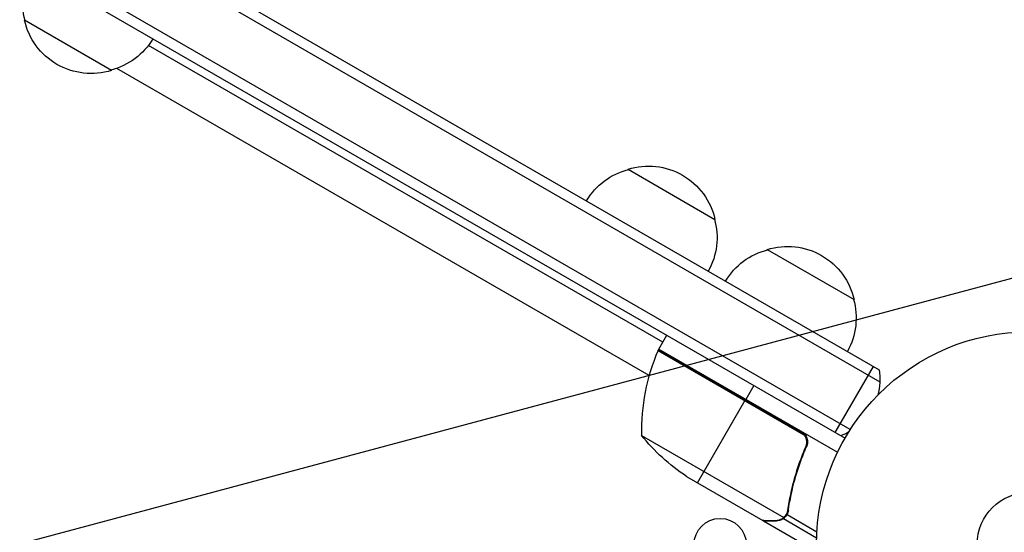
# Model space of a CAD drawing. Units: millimetres. Extents: x -3552 to 4077, y -4062 to 5184.
# Drawn here: x 2216 to 2461, y 544 to 672 of the extents above; entities that cross this region are included whole.
import ezdxf

# ---------------------------------------------------------------- set-up
doc = ezdxf.new("R2010")
doc.units = ezdxf.units.MM
doc.header["$LTSCALE"] = 20
doc.linetypes.add('HIDDEN', pattern=[9.524999999999999, 6.35, -3.175])
for name, color, linetype in [('2d', 230, 'Continuous'), ('AS-Free_Space', 31, 'HIDDEN'), ('AS-Free_Space_Hatch', 31, 'HIDDEN')]:
    doc.layers.add(name, color=color, linetype=linetype)

msp = doc.modelspace()

# ---------------------------------------------------------------- hatches: boundary and pattern name
at = {"layer": 'AS-Free_Space_Hatch'}
h = msp.add_hatch(dxfattribs=at)
h.set_pattern_fill('ANSI31', color=256, scale=100, angle=150)
h.set_pattern_definition([(14.99999999999997, (1998.519254339608, 811.500033410799), (-82.17504682005033, 306.6814498467792), [])])
edge = h.paths.add_edge_path()
edge.add_arc((1998.519254339607, 811.500033410797), 1000, 507.9141569799266, 509.9999999999999, ccw=False)
edge.add_line((1151.266057715236, 1342.689284817284), (1286.182213042788, 1565.014013846041))
edge.add_line((1286.182213042788, 1565.014013846041), (932.76783523995, 2859.578049471598))
edge.add_arc((1893.151426763973, 3138.259511236492), 999.9999999999995, 149.9999999999999, 196.1815259855191, ccw=False)
edge.add_arc((1893.151426763974, 3138.259511236492), 1000, 14.447929745926274, 150, ccw=False)
edge.add_line((2861.526211998757, 3387.759561980949), (3028.468402084805, 2739.813371233307))
edge.add_line((3028.468402084805, 2739.813371233307), (3206.197420981298, 2076.519658194093))
edge.add_arc((1170.626301408993, 1579.780010725014), 2095.304288213182, 331.7063952312923, 373.71383860539527, ccw=False)
edge.add_line((3015.605140993714, 586.6268796877252), (2885.500705301524, 349.6949818473771))
edge.add_arc((1998.519254339607, 811.500033410796), 1000, 330.00000000000017, 332.4963543493993, ccw=False)
edge.add_arc((1998.519254339608, 811.500033410799), 1000, 150, 330, ccw=False)

# ---------------------------------------------------------------- linework, layer by layer
at = {"layer": '2d'}
for p, q in [((1583.744859381179, 1070.022668743154), (2429.793653724062, 581.556169581735)), ((1586.431000042812, 1071.358576055028), (2429.607513062425, 584.5503892887818)), ((2422.44074485327, 569.6355659603041), (1577.098143378527, 1057.694344479202)), ((1575.899224676403, 1055.499789168664), (2421.139653599426, 567.5000000000009)), ((2238.470469014824, 659.1077285651363), (2216.819833919347, 671.6077285656347)), ((2375.755973379164, 591.3931600240476), (2247.678945500089, 665.3384665470412)), ((2372.347696870163, 583.0840945924183), (2239.787508738014, 659.6177548943406)), ((2367.097813675102, 634.4967875175671), (2388.748448770579, 621.9967875170687)), ((2401.738829826478, 614.4967875175671), (2423.389464921955, 601.9967875170687)), ((2374.755851655474, 589.6608983848646), (2376.755851655474, 593.1250000000009)), ((2374.586818877617, 589.3298780250307), (2410.819035367715, 568.4111980811349)), ((2410.039546450808, 569.0589075890957), (2374.659880486118, 589.4853672576455)), ((2374.755851655472, 589.660898384861), (2419.270561092824, 563.9603189083109)), ((2418.714782468833, 568.900000000006), (2428.214782468829, 585.354482671909)), ((2398.406486750086, 580.6250000000009), (2396.406486750086, 577.1608983848628)), ((2384.406486750084, 556.3762886940376), (2396.306486750085, 576.9876933041078)), ((2370.444221902585, 568.192936589433), (2405.857785754837, 547.7469059663699)), ((2410.919050358413, 564.3922411264202), (2411.671851050396, 565.696130172907)), ((2381.669243611452, 557.9566367569669), (2400.646360337076, 547.0001933069825)), ((2407.355755721926, 552.6001043635633), (2407.667234304799, 553.1396010945691)), ((2406.722731238431, 549.0487776557047), (2407.056093717512, 549.626178406811)), ((2400.819900235345, 546.9000000000005), (2400.877763889679, 547.000222789221)), ((2400.819900235345, 546.9000000000005), (2409.306949192428, 542.0000000000045)), ((2404.064798933216, 546.9000000000005), (2404.128579776552, 547.0104716612104)), ((2405.802132913716, 547.4542545839386), (2406.124916165712, 548.0133315762278)), ((2405.802132913716, 547.4542545839386), (2414.065736619184, 542.6832607601091)), ((2406.662772760636, 548.3998240070096), (2406.663877501839, 548.4017374749046)), ((2406.696726431321, 548.4602230573064), (2414.133676169315, 544.1664981241256))]:
    msp.add_line(p, q, dxfattribs=at)
for centre, radius in [((2467.039000000002, 541.0000000000009), 53.00000000000004), ((2467.039000000002, 541.0000000000009), 13.00000000000006), ((2390.039486894755, 541.0000000000045), 6.500000000000002)]:
    msp.add_circle(centre, radius, dxfattribs=at)
at = {"layer": '2d', "extrusion": (0, 0, -1)}
for centre, radius, start, end in [((-2233.306352670789, 676.1653463663833), 17, 344.1865016247331, 29.3586109077582), ((-2233.406010777086, 675.3358295855624), 16.99999999914598, 252.6679254884744, 347.3320745114783), ((-2234.174222435289, 675.6642815242276), 17, 210.6413890922787, 255.8134983752331), ((-2372.162271912841, 618.2686864971429), 16.99999999914598, 72.6679254884744, 167.3320745114783), ((-2371.394060254637, 617.9402345584776), 17.00000000000001, 30.64129529621014, 75.8134983752331), ((-2372.261930019136, 617.4391697163219), 17, 164.1865016247331, 209.3587047037279), ((-2406.803288064219, 598.2686864971429), 16.99999999914598, 72.6679254884744, 167.3320745114783), ((-2406.035076406015, 597.9402345584776), 17.00000000000001, 30.64129529621014, 75.8134983752331), ((-2406.902946170515, 597.4391697163219), 17, 164.1865016247331, 209.3587047037279), ((-2377.337430734329, 588.1323245131998), 3.000000000000003, 23.52720777663774, 26.80877569800818), ((-2414.804528430985, 582.1272413359538), 15.00000000000051, 170.7035197608431, 195.2134244072745), ((-2414.804528430985, 582.1272413359538), 15.00000000000137, 241.2174109485315, 249.2964802391538), ((-2409.356486750085, 599.5909563428804), 50.00000000000001, 303.6243074939917, 321.1001960240406)]:
    msp.add_arc(centre, radius, start, end, dxfattribs=at)
at = {"layer": '2d'}
msp.add_arc((2420.430349822856, 569.3706528278262), 49.99999999999953, 156.4727922233623, 181.3496882206366, dxfattribs=at)
for points in [[(2410.819035367715, 568.4111980811367), (2410.596282587311, 568.6715401456595), (2410.33643699294, 568.8874977546775), (2410.039546450809, 569.0589075890957)], [(2411.290304454689, 565.2636136013598), (2411.165682489247, 564.9772790048801), (2411.041793858763, 564.6865596945181), (2410.919259824136, 564.3926039316948)], [(2406.84698675288, 549.5768025078387), (2406.791301576738, 549.1860038556615), (2406.664532186798, 548.8282797004149), (2406.475280186891, 548.500369680999)], [(2407.035280115611, 549.4801886792457), (2406.983548516686, 549.1141486666338), (2406.868786863839, 548.7747513500226), (2406.696726431321, 548.4602230573064)], [(2400.877731591901, 547.0001668478262), (2400.786729898411, 547.0001768874981), (2400.709410949535, 547.000185883483), (2400.646360337077, 547.0001933069825)], [(2405.857785754837, 547.7469059663699), (2405.753513868041, 547.6552357056653), (2405.644118379206, 547.5718311120918), (2405.529811348285, 547.4963688977577)], [(2406.462628220932, 548.4786667628259), (2406.465770288818, 548.4840069886732), (2406.468896830483, 548.4893572250594), (2406.472005857697, 548.4947184804123)], [(2406.462678035612, 548.0971756019289), (2406.531230233621, 548.188354689145), (2406.598716947274, 548.2888606344559), (2406.662773335389, 548.3998236752077)], [(2406.475280186891, 548.500369680999), (2406.474188498205, 548.4984859517817), (2406.473098251798, 548.4966017057332), (2406.472005857697, 548.4947184804123)], [(2406.696726431321, 548.4602230573064), (2406.685881016453, 548.4403975240775), (2406.674927538535, 548.4209062874952), (2406.663877501843, 548.4017374749064)]]:
    msp.add_open_spline(points, degree=3, dxfattribs=at)
for points, knots in [([(2410.294411226316, 569.1427014500268), (2410.454643334964, 569.0501913989656), (2410.603872491516, 568.9444400701404), (2410.88125328465, 568.7075749651258), (2411.010311075828, 568.5752995365901), (2411.241846509601, 568.2893059491244), (2411.343055657879, 568.1376189984176), (2411.517155816025, 567.8173700898997), (2411.590544032686, 567.646924552314), (2411.703703161178, 567.2992396338841), (2411.743924636627, 567.1221028315549), (2411.792097912809, 566.7613837621639), (2411.799730129191, 566.5763670144506), (2411.781632437314, 566.2137798293561), (2411.756335460414, 566.0347657076827), (2411.67324849619, 565.6813478304985), (2411.615143691632, 565.5069275911474), (2411.541797489225, 565.3396900859052)], [0, 0, 0, 0, 0.0005471720626839877, 0.0005471720626839877, 0.001094344125367996, 0.001094344125367996, 0.001641516188052004, 0.001641516188052004, 0.002188688250736012, 0.002188688250736012, 0.002735860313420021, 0.002735860313420021, 0.003283032376104029, 0.003283032376104029, 0.003830204438788037, 0.003830204438788037, 0.004377376501472045, 0.004377376501472045, 0.004377376501472045, 0.004377376501472045]), ([(2410.819035367715, 568.4111980811367), (2411.003217774767, 568.1959350975985), (2411.153120960989, 567.9602109062516), (2411.327811837324, 567.5767631888566), (2411.37743329526, 567.4436462594886), (2411.456505321805, 567.1755885243356), (2411.486477827037, 567.0396375079608), (2411.547929834975, 566.6260999596352), (2411.549962947269, 566.341695411179), (2411.477194816593, 565.7922336364254), (2411.402006235909, 565.5202624540589), (2411.290304454689, 565.2636136013598)], [0.001013660673380894, 0.001013660673380894, 0.001013660673380894, 0.001013660673380894, 0.001852652543050855, 0.001852652543050855, 0.002272148477885827, 0.002272148477885827, 0.002691644412720798, 0.002691644412720798, 0.003530636282390727, 0.003530636282390727, 0.004369628152060657, 0.004369628152060657, 0.004369628152060657, 0.004369628152060657]), ([(2411.290304454689, 565.2636136013598), (2410.137847164158, 562.6156984278687), (2409.214827703035, 559.9836589924025), (2407.752685641919, 554.7530774884626), (2407.214283765074, 552.1544935067077), (2406.84698675288, 549.5768025078387)], [2.602085213965211e-18, 2.602085213965211e-18, 2.602085213965211e-18, 2.602085213965211e-18, 0.008593070406938633, 0.008593070406938633, 0.01718614081387726, 0.01718614081387726, 0.01718614081387726, 0.01718614081387726]), ([(2407.035280115611, 549.4801886792457), (2407.40161664431, 552.072295445133), (2407.942474994217, 554.6938595807705), (2409.05473922072, 558.6656663156127), (2409.475838001746, 559.9962489551026), (2410.190298572059, 562.0021170208429), (2410.44287509025, 562.6738532701993), (2410.973204907632, 564.0109515457052), (2411.251044355957, 564.6767405799465), (2411.541797489225, 565.3396900859052)], [0, 0, 0, 0, 0.008697053603232733, 0.008697053603232733, 0.0130455804048491, 0.0130455804048491, 0.01521984380565728, 0.01521984380565728, 0.01739410720646547, 0.01739410720646547, 0.01739410720646547, 0.01739410720646547]), ([(2400.646360337077, 547.0001933069825), (2400.867039780399, 547.0001673244633), (2401.262509987839, 547.0001220786025), (2402.35281586392, 547.0000384059485), (2403.047945931748, 547.0000000000009), (2403.87698609924, 547.0000000000009)], [0, 0, 0, 0, 0.005170241585800168, 0.005170241585800168, 0.01034048317160034, 0.01034048317160034, 0.01034048317160034, 0.01034048317160034]), ([(2403.87698609924, 547.0000000000009), (2404.049685702345, 547.0000000000009), (2404.207485509196, 547.014395283365), (2404.507059225513, 547.0629953389534), (2404.648512736307, 547.0974148643609), (2405.055357574449, 547.2264845824184), (2405.302366694838, 547.3462164788807), (2405.529811348285, 547.4963688977577)], [1.734723475976807e-18, 1.734723475976807e-18, 1.734723475976807e-18, 1.734723475976807e-18, 0.001089401631287881, 0.001089401631287881, 0.00217880326257576, 0.00217880326257576, 0.004357606525151521, 0.004357606525151521, 0.004357606525151521, 0.004357606525151521]), ([(2405.802132913717, 547.4542545839367), (2405.68082506326, 547.3680836156445), (2405.555248607463, 547.2920911849569), (2405.360183576381, 547.1928551652227), (2405.260976029133, 547.1469254074336), (2405.142238176584, 547.0996835721753), (2405.082112326059, 547.0776345260792), (2405.051859172099, 547.0670012429628), (2405.038852664678, 547.0625277739118), (2405.030172565657, 547.059564030088), (2405.026531401229, 547.058328119133), (2404.698113595721, 546.9478287813226), (2404.381749438029, 546.9000000000005), (2404.064798933216, 546.9000000000005)], [0, 0, 0, 0, 0.2500000000000004, 0.2500000000000004, 0.3750000000000008, 0.4375000000000006, 0.4687500000000007, 0.4843750000000013, 0.4921875000000019, 0.4921875000000019, 0.5000000000000026, 0.5000000000000026, 1, 1, 1, 1]), ([(2406.462678035612, 548.0971756019289), (2406.341443353014, 547.9359252260192), (2406.214789997226, 547.8019762312861), (2405.986429625875, 547.5909957145041), (2405.882467519608, 547.5113202293278), (2405.802132913717, 547.4542545839367)], [0.0005261849813795036, 0.0005261849813795036, 0.0005261849813795036, 0.0005261849813795036, 0.001315456198602776, 0.001315456198602776, 0.002104727415826049, 0.002104727415826049, 0.002104727415826049, 0.002104727415826049]), ([(2406.462628220932, 548.4786667628259), (2406.382280847271, 548.342109203556), (2406.290282350497, 548.2108358700016), (2406.08838303425, 547.9665716938534), (2405.977974333813, 547.8525693307429), (2405.857785754837, 547.7469059663699)], [0.001328786731256557, 0.001328786731256557, 0.001328786731256557, 0.001328786731256557, 0.00187245517643791, 0.00187245517643791, 0.002416123621619264, 0.002416123621619264, 0.002416123621619264, 0.002416123621619264])]:
    msp.add_open_spline(points, degree=3, knots=knots, dxfattribs=at)
msp.add_rational_spline([(2400.819900235345, 546.9000000000005), (2400.819900235345, 546.9000000000005), (2401.913360359074, 546.9000000000005), (2404.064798933216, 546.9000000000005)], [0.9837755065106492, 0.983775506510649, 0.9891836710070994, 1], degree=3, dxfattribs=at)
at = {"layer": 'AS-Free_Space', "flags": 128}
msp.add_lwpolyline([(1132.49385055517, 1311.500033410799, -0.009101458393637534), (1151.266057715236, 1342.689284817284), (1286.182213042788, 1565.014013846041), (932.7678352399498, 2859.578049471598, -0.2042772745365349), (1027.126022979535, 3638.259511236492, -0.6716685893542867), (2861.526211998757, 3387.759561980949), (3028.468402084805, 2739.813371233307), (3206.197420981298, 2076.519658194093, -0.1853726386124115), (3015.605140993714, 586.6268796877252), (2885.500705301524, 349.6949818473772, -0.01089283146790512), (2864.544658124047, 311.5000334107989, -1)], format="xyb", close=True, dxfattribs=at)

doc.saveas('drawing.dxf')
